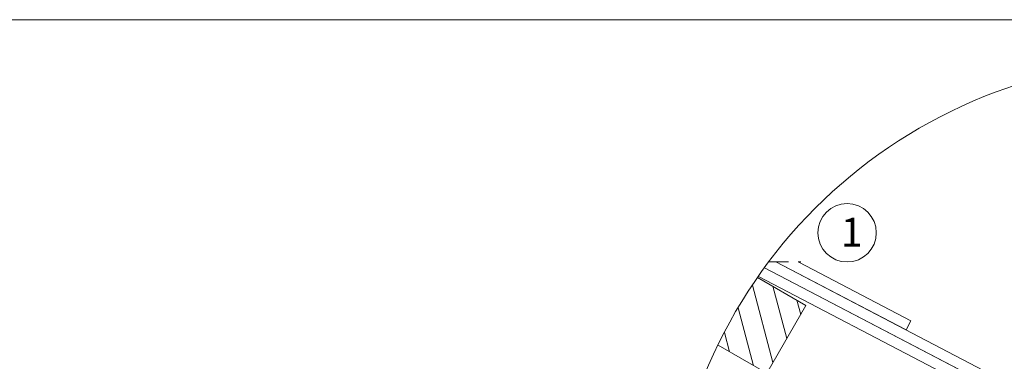
# Model space of a CAD drawing. Units: millimetres. Extents: x 66 to 2928, y 2187 to 4255.
# Drawn here: x 1129 to 1882, y 3913 to 4175 of the extents above; entities that cross this region are included whole.
import ezdxf
from ezdxf.xclip import XClip

# ---------------------------------------------------------------- set-up
doc = ezdxf.new("R2010")
doc.units = ezdxf.units.MM
doc.header["$LTSCALE"] = 30
doc.header["$XCLIPFRAME"] = 0
doc.linetypes.add('HIDDEN', pattern=[0.375, 0.25, -0.125])
doc.layers.get('Defpoints').update_dxf_attribs({"lineweight": 9})
doc.layers.add('CONSTRUCTION', color=40, linetype='Continuous', lineweight=20)
doc.layers.add('FAKRO TEXT', color=80, linetype='Continuous', lineweight=9)
doc.styles.get("Standard").update_dxf_attribs({"font": 'ARIAL.TTF'})
doc.dimstyles.new('FAKRO', dxfattribs={"dimscale": 5, "dimtxt": 2, "dimasz": 1.5, "dimexe": 2, "dimexo": 15, "dimgap": 0.5, "dimtad": 1, "dimdec": 0, "dimrnd": 0.1, "dimzin": 1, "dimdsep": 46, "dimtxsty": 'Standard', "dimblk": 'OBLIQUE', "dimcen": 2, "dimclrd": 3, "dimclre": 3, "dimclrt": 3, "dimadec": 0, "dimazin": 0, "dimtfac": 1, "dimtdec": 0, "dimtix": 1, "dimtmove": 2, "dimatfit": 3, "dimldrblk": 'OBLIQUE', "dimfxl": 0, "dimtolj": 1, "dimarcsym": 0})

# ---------------------------------------------------------------- blocks, each defined once
blk = doc.blocks.new('_Oblique')
at = {"color": 0, "linetype": 'ByBlock', "lineweight": -2}
blk.add_line((-0.5, -0.5), (0.5, 0.5), dxfattribs=at)
blk = doc.blocks.new('*D9')
at = {"layer": 'Defpoints', "color": 0, "transparency": 16777216}
for p in [(793.82, 4074.19), (753.15, 4003.73), (1599.4, 3512.94)]:
    blk.add_point(p, dxfattribs=at)
at = {"layer": 'FAKRO TEXT', "color": 3, "lineweight": -2, "transparency": 16777216}
for p, q in [((790.65, 4068.68), (798.82, 4082.85)), ((1641.05, 3585.08), (793.82, 4074.19)), ((1636.9, 3577.89), (1646.05, 3593.74))]:
    blk.add_line(p, q, dxfattribs=at)
at = {"layer": 'FAKRO TEXT', "color": 3, "lineweight": -2, "transparency": 16777216, "xscale": 7.5, "yscale": 7.5, "zscale": 7.5}
for p, rotation in [((793.82, 4074.19), 150.0019702162584), ((1641.05, 3585.08), 330.0019702162584)]:
    blk.add_blockref('_Oblique', p, dxfattribs=dict(at, rotation=rotation))
at = {"layer": 'FAKRO TEXT', "color": 3, "transparency": 16777216, "insert": (1221.19, 3836.13), "char_height": 10, "attachment_point": 5, "rotation": 330.00197}
blk.add_mtext('\\A1;H', dxfattribs=at)
blk = doc.blocks.new('A$C3AE254EA')
at = {"layer": 'CONSTRUCTION'}
h = blk.add_hatch(dxfattribs=at)
h.set_pattern_fill('ANSI31', color=256, scale=60, angle=134.9829, style=0)
h.set_pattern_definition([(134.954, (623.202, 77.7084), (-5.30756, -5.29904), [])])
h.paths.add_polyline_path([(239.07, 330.07), (239.1, 360.07), (205.71, 360.07), (189.09, 350.49), (189.07, 330.07)])
at = {"layer": 'CONSTRUCTION', "linetype": 'HIDDEN'}
blk.add_line((0, 241.51), (229.06, 373.52), dxfattribs=at)
at = {"layer": 'CONSTRUCTION'}
blk.add_line((127.49, 314.99), (552.98, 314.99), dxfattribs=at)
for points in [[(421.95, 377.15), (220.79, 368.71)], [(455.31, 374.54), (213.2, 364.38)], [(213.2, 364.38), (422.12, 373.15)], [(220.8, 368.71), (276.95, 371.06), (276.78, 375.06), (228.39, 373.03)], [(205.71, 360.07), (455.49, 370.55)], [(189.09, 350.49), (189.07, 330.07), (239.07, 330.07), (239.1, 360.07), (205.71, 360.07)]]:
    blk.add_lwpolyline(points, dxfattribs=at)
at = {"layer": 'CONSTRUCTION', "linetype": 'HIDDEN', "const_width": 1.5}
blk.add_lwpolyline([(242.58, 315.75), (128.53, 315.77)], dxfattribs=at)
blk = doc.blocks.new('detal A')
at = {"layer": 'FAKRO TEXT'}
blk.add_lwpolyline([(-222.57, 96.54, 0, 8, 0), (-225.04, 114.05, 0, 0, 0), (-245.78, 231.7, 0, 0, 0)], format="xyseb", dxfattribs=at)
blk.add_circle((-248.43, 253.92), 22.38, dxfattribs=at)
blk.add_arc((0, 0), 385.72, 92.11856, 85.9301, dxfattribs=at)
at = {"layer": 'CONSTRUCTION', "color": 2}
ref = blk.add_blockref('A$C3AE254EA', (-1054.03, -186.27), dxfattribs=dict(at, xscale=2, yscale=2, zscale=2, rotation=330.001970216261))
XClip(ref).set_block_clipping_path([(307.3206637841, 507.4971175857), (297.0196675981, 500.5590085989), (287.1865945435, 492.9722732643), (277.862222517, 484.7683738836), (269.0852198251, 475.9813321469), (260.8919848255, 466.6475880441), (253.3164949829, 456.8058487475), (246.3901659639, 446.4969280932), (240.1417213556, 435.7635773251), (234.5970735486, 424.6503078047), (229.7792162779, 413.2032064225), (225.7081292679, 401.4697444742), (222.4006953754, 389.4985807971), (219.8706305769, 377.3393599812), (218.1284270879, 365.0425064918), (217.1813098516, 352.6590155592), (217.033206577, 340.2402417004), (217.6847314505, 327.8376857511), (219.133182589, 315.5027812912), (221.3725532445, 303.2866813488), (224.3935567144, 291.240046268), (228.1836648534, 279.4128336196), (232.7271600278, 267.8540910264), (238.0052002973, 256.611752762), (243.9958975519, 245.7324409667), (250.6744082831, 235.2612723047), (258.0130366098, 225.2416708646), (265.9813491337, 215.7151880793), (274.5463011468, 206.7213304115), (283.6723736685, 198.2973955195), (293.3217207436, 190.478317584), (303.4543263893, 183.2965224349), (314.0281705427, 176.7817930809), (324.9994033183, 170.9611461994), (336.3225268544, 165.8587200978), (347.950583993, 161.4956746112), (359.835353012, 157.8901033528), (371.9275476016, 155.0569586788), (384.177021255, 153.0079896816), (396.5329752267, 151.7516934653), (408.9441691962, 151.2932799085), (421.3591337614, 151.6346500591), (433.7263838839, 152.7743882499), (445.9946323976, 154.7077679702), (458.1130026975, 157.4267714662), (470.0312397257, 160.9201229907), (481.6999183801, 165.1733355643), (493.0706484806, 170.1687710526), (504.0962754442, 175.8857133119), (514.7310758355, 182.3004540996), (524.9309469826, 189.3863913924), (534.6535898717, 197.1141397053), (543.8586845613, 205.4516519537), (552.5080573899, 214.364352353), (560.5658392825, 223.8152798052), (567.9986145007, 233.7652411766), (574.7755592173, 244.1729738328), (580.8685693442, 254.9953167552), (586.2523770799, 266.1873895302), (590.9046556952, 277.7027784694), (594.8061121232, 289.4937290874), (597.9405669673, 301.5113441406), (600.2950215978, 313.7057864045), (601.859712057, 326.0264853499), (602.6281495508, 338.4223468591), (602.5971473578, 350.8419651141), (601.7668340446, 363.2338357774), (600.1406529325, 375.5465695814), (597.7253478182, 387.7291054398), (594.5309350072, 399.7309221993), (590.5706617758, 411.5022481513), (585.8609514347, 422.9942674359), (580.4213352212, 434.1593224822), (574.2743713027, 444.9511116444), (567.4455512282, 455.324881216), (559.9631942135, 465.2376110237), (551.8583297022, 474.648192833), (543.1645686852, 483.5176008242), (533.9179643158, 491.8090534335), (524.1568623967, 499.4881658862), (513.9217423596, 506.5230927915), (503.2550493961, 512.8846602051), (492.201018437, 518.5464866145), (480.8054907093, 523.4850923433), (469.1157236323, 527.6799969217), (457.18019484, 531.1138040193), (445.0484011439, 533.7722735884), (432.7706532687, 535.6443809168), (420.3978672134, 536.7223623483), (407.9813531018, 537.0017474782), (395.5726023982, 536.4813776923), (383.2230743725, 535.1634109718), (370.9839826967, 533.0533129437), (358.9060830621, 530.1598342152), (347.039462694, 526.4949740847), (335.4333326397, 522.0739307804), (325.5267016984, 517.5981787005)])
at = {"layer": 'FAKRO TEXT', "insert": (-253.13, 265.35), "char_height": 22, "width": 30.2654, "attachment_point": 1}
blk.add_mtext('{\\fVerdana|b0|i0|c238|p34;1}', dxfattribs=at)

msp = doc.modelspace()

# ---------------------------------------------------------------- linework, layer by layer
at = {"layer": 'FAKRO TEXT'}
msp.add_lwpolyline([(134.15, 2199.1), (2928.33, 2199.1), (2928.33, 4174.78), (134.15, 4174.78)], close=True, dxfattribs=at)

# ---------------------------------------------------------------- block references
msp.add_blockref('detal A', (2009.98, 3757.85))

# ---------------------------------------------------------------- dimensions: what is measured, and where the dimension line sits
dim = msp.add_linear_dim(base=(793.82, 4074.19), p1=(1599.4, 3512.94), p2=(753.15, 4003.73), angle=330.00197, text='H', dimstyle='FAKRO', dxfattribs=at)
dim.commit()
dim.dimension.update_dxf_attribs({"geometry": '*D9', "text_midpoint": (1221.19, 3836.13)})

doc.saveas('drawing.dxf')
